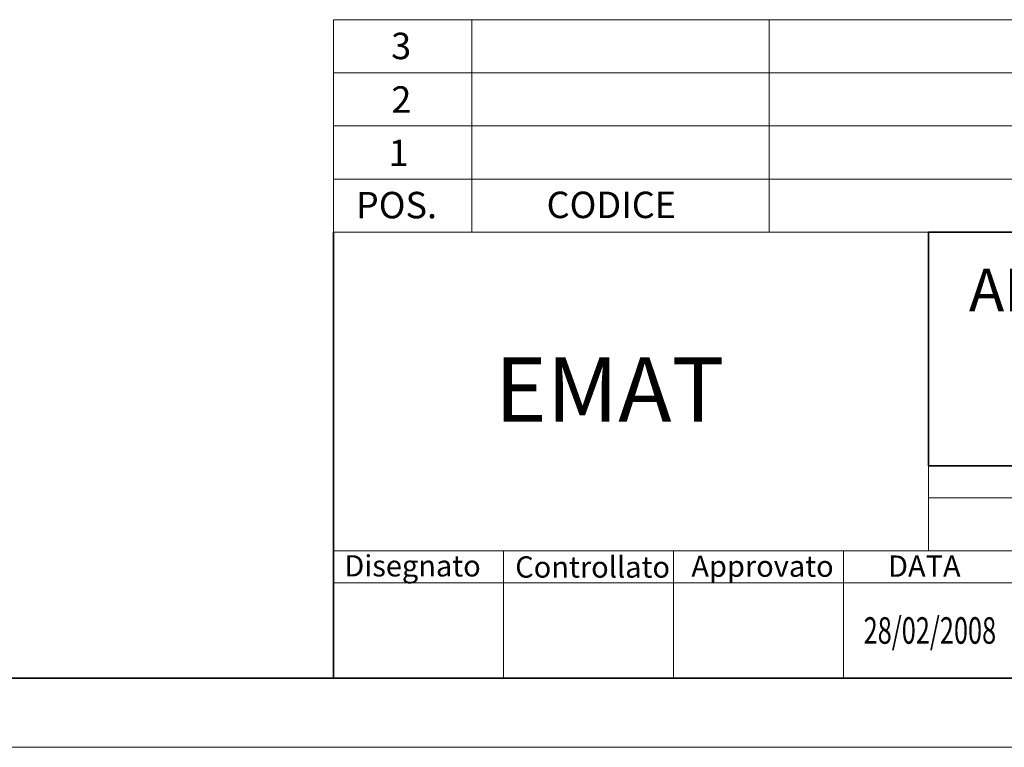
# Model space of a CAD drawing. Units: inches. Extents: x 1 to 296, y 0 to 210.
# Drawn here: x 144 to 209, y 0 to 49 of the extents above; entities that cross this region are included whole.
import ezdxf

# ---------------------------------------------------------------- set-up
doc = ezdxf.new("R2010")
doc.units = ezdxf.units.IN
doc.header["$MEASUREMENT"] = 0
doc.layers.add('Calque 1', color=7, linetype='Continuous')

# ---------------------------------------------------------------- blocks, each defined once
blk = doc.blocks.new('block 9961')
at = {"layer": 'Calque 1', "color": 7, "lineweight": 18}
blk.add_lwpolyline([(164.532, 34.498), (292.629, 34.498)], dxfattribs=at)
blk = doc.blocks.new('block 9962')
at = {"layer": 'Calque 1', "color": 7, "lineweight": 18}
blk.add_lwpolyline([(292.629, 38.056), (164.532, 38.056)], dxfattribs=at)
blk = doc.blocks.new('block 9963')
at = {"layer": 'Calque 1', "color": 7, "lineweight": 18}
blk.add_lwpolyline([(292.629, 41.614), (164.532, 41.614)], dxfattribs=at)
blk = doc.blocks.new('block 9964')
at = {"layer": 'Calque 1', "color": 7, "lineweight": 18}
blk.add_lwpolyline([(292.629, 45.173), (164.532, 45.173)], dxfattribs=at)
blk = doc.blocks.new('block 9965')
at = {"layer": 'Calque 1', "color": 7, "lineweight": 18}
blk.add_lwpolyline([(292.629, 48.731), (164.532, 48.731)], dxfattribs=at)
blk = doc.blocks.new('block 9966')
at = {"layer": 'Calque 1', "color": 7, "insert": (168.214, 38.919), "char_height": 1.77145, "attachment_point": 7}
blk.add_mtext('\\fArial|b0|i0|c0|p34;\\W1;1', dxfattribs=at)
blk = doc.blocks.new('block 9967')
at = {"layer": 'Calque 1', "color": 7, "lineweight": 18}
blk.add_lwpolyline([(164.532, 48.731), (164.532, 34.498)], dxfattribs=at)
blk = doc.blocks.new('block 9968')
at = {"layer": 'Calque 1', "color": 7, "lineweight": 18}
blk.add_lwpolyline([(173.783, 48.731), (173.783, 34.498)], dxfattribs=at)
blk = doc.blocks.new('block 9969')
at = {"layer": 'Calque 1', "color": 7, "lineweight": 18}
blk.add_lwpolyline([(193.71, 34.498), (193.71, 48.731)], dxfattribs=at)
blk = doc.blocks.new('block 9970')
at = {"layer": 'Calque 1', "color": 7, "insert": (168.214, 38.919), "char_height": 1.77145, "attachment_point": 7}
blk.add_mtext('\\fArial|b0|i0|c0|p34;\\W1;1', dxfattribs=at)
blk = doc.blocks.new('block 9971')
at = {"layer": 'Calque 1', "color": 7, "insert": (201.666, 11.411), "char_height": 1.42331, "attachment_point": 7}
blk.add_mtext('\\fArial|b0|i0|c0|p34;\\W1;DATA', dxfattribs=at)
blk = doc.blocks.new('block 9972')
at = {"layer": 'Calque 1', "color": 7, "insert": (178.796, 35.439), "char_height": 1.77145, "attachment_point": 7}
blk.add_mtext('\\fArial|b0|i0|c0|p34;\\W1;CODICE', dxfattribs=at)
blk = doc.blocks.new('block 9973')
at = {"layer": 'Calque 1', "color": 7, "insert": (178.796, 35.439), "char_height": 1.77145, "attachment_point": 7}
blk.add_mtext('\\fArial|b0|i0|c0|p34;\\W1;CODICE', dxfattribs=at)
blk = doc.blocks.new('block 9974')
at = {"layer": 'Calque 1', "color": 7, "insert": (176.695, 11.351), "char_height": 1.42331, "attachment_point": 7}
blk.add_mtext('\\fArial|b0|i0|c0|p34;\\W1;Controllato', dxfattribs=at)
blk = doc.blocks.new('block 9975')
at = {"layer": 'Calque 1', "color": 7, "insert": (165.251, 11.43), "char_height": 1.42331, "attachment_point": 7}
blk.add_mtext('\\fArial|b0|i0|c0|p34;\\W1;Disegnato', dxfattribs=at)
blk = doc.blocks.new('block 9976')
at = {"layer": 'Calque 1', "color": 7, "insert": (166.023, 35.423), "char_height": 1.77145, "attachment_point": 7}
blk.add_mtext('\\fArial|b0|i0|c0|p34;\\W1;POS.', dxfattribs=at)
blk = doc.blocks.new('block 9977')
at = {"layer": 'Calque 1', "color": 7, "insert": (166.023, 35.423), "char_height": 1.77145, "attachment_point": 7}
blk.add_mtext('\\fArial|b0|i0|c0|p34;\\W1;POS.', dxfattribs=at)
blk = doc.blocks.new('block 9978')
at = {"layer": 'Calque 1', "color": 7, "insert": (188.492, 11.407), "char_height": 1.42331, "attachment_point": 7}
blk.add_mtext('\\fArial|b0|i0|c0|p34;\\W1;Approvato', dxfattribs=at)
blk = doc.blocks.new('block 9982')
at = {"layer": 'Calque 1', "color": 7, "insert": (207.086, 29.198), "char_height": 2.84661, "attachment_point": 7}
blk.add_mtext('\\fArial|b0|i0|c0|p34;\\W1;AEROTHERME CENTRIFUGE C 25', dxfattribs=at)
blk = doc.blocks.new('block 9989')
at = {"layer": 'Calque 1', "color": 7, "insert": (168.384, 46.086), "char_height": 1.77145, "attachment_point": 7}
blk.add_mtext('\\fArial|b0|i0|c0|p34;\\W1;3', dxfattribs=at)
blk = doc.blocks.new('block 9990')
at = {"layer": 'Calque 1', "color": 7, "insert": (168.384, 46.086), "char_height": 1.77145, "attachment_point": 7}
blk.add_mtext('\\fArial|b0|i0|c0|p34;\\W1;3', dxfattribs=at)
blk = doc.blocks.new('block 9991')
at = {"layer": 'Calque 1', "color": 7, "insert": (168.398, 42.495), "char_height": 1.77145, "attachment_point": 7}
blk.add_mtext('\\fArial|b0|i0|c0|p34;\\W1;2', dxfattribs=at)
blk = doc.blocks.new('block 9992')
at = {"layer": 'Calque 1', "color": 7, "insert": (168.398, 42.495), "char_height": 1.77145, "attachment_point": 7}
blk.add_mtext('\\fArial|b0|i0|c0|p34;\\W1;2', dxfattribs=at)
blk = doc.blocks.new('block 10003')
at = {"layer": 'Calque 1', "color": 7, "lineweight": 35}
blk.add_lwpolyline([(292.629, 4.609), (15.085, 4.609)], dxfattribs=at)
blk = doc.blocks.new('block 10007')
at = {"layer": 'Calque 1', "color": 7, "lineweight": 13}
blk.add_lwpolyline([(296.187, -0.017), (0.852, -0.017)], dxfattribs=at)
blk = doc.blocks.new('block 10010')
at = {"layer": 'Calque 1', "color": 7, "lineweight": 35}
blk.add_lwpolyline([(164.532, 4.609), (164.532, 34.498)], dxfattribs=at)
blk = doc.blocks.new('block 10011')
at = {"layer": 'Calque 1', "color": 7, "lineweight": 35}
blk.add_lwpolyline([(292.629, 4.609), (164.532, 4.609)], dxfattribs=at)
blk = doc.blocks.new('block 10013')
at = {"layer": 'Calque 1', "color": 7, "lineweight": 18}
blk.add_lwpolyline([(204.384, 34.498), (164.532, 34.498)], dxfattribs=at)
blk = doc.blocks.new('block 10014')
at = {"layer": 'Calque 1', "color": 7, "lineweight": 35}
blk.add_lwpolyline([(292.629, 34.498), (204.384, 34.498)], dxfattribs=at)
blk = doc.blocks.new('block 10015')
at = {"layer": 'Calque 1', "color": 7, "lineweight": 18}
blk.add_lwpolyline([(204.384, 18.842), (204.384, 13.148)], dxfattribs=at)
blk = doc.blocks.new('block 10016')
at = {"layer": 'Calque 1', "color": 7, "lineweight": 35}
blk.add_lwpolyline([(204.384, 34.498), (204.384, 18.842)], dxfattribs=at)
blk = doc.blocks.new('block 10017')
at = {"layer": 'Calque 1', "color": 7, "lineweight": 18}
blk.add_lwpolyline([(232.85, 16.707), (204.384, 16.707)], dxfattribs=at)
blk = doc.blocks.new('block 10018')
at = {"layer": 'Calque 1', "color": 7, "lineweight": 18}
blk.add_lwpolyline([(232.85, 11.013), (164.532, 11.013)], dxfattribs=at)
blk = doc.blocks.new('block 10020')
at = {"layer": 'Calque 1', "color": 7, "lineweight": 18}
blk.add_lwpolyline([(198.691, 13.148), (198.691, 4.609)], dxfattribs=at)
blk = doc.blocks.new('block 10024')
at = {"layer": 'Calque 1', "color": 7, "lineweight": 35}
blk.add_lwpolyline([(292.629, 18.842), (204.384, 18.842)], dxfattribs=at)
blk = doc.blocks.new('block 10025')
at = {"layer": 'Calque 1', "color": 7, "lineweight": 18}
blk.add_lwpolyline([(187.304, 13.148), (187.304, 4.609)], dxfattribs=at)
blk = doc.blocks.new('block 10026')
at = {"layer": 'Calque 1', "color": 7, "lineweight": 18}
blk.add_lwpolyline([(175.918, 13.148), (175.918, 4.609)], dxfattribs=at)
blk = doc.blocks.new('block 10027')
at = {"layer": 'Calque 1', "color": 7, "lineweight": 18}
blk.add_lwpolyline([(292.629, 13.148), (164.532, 13.148)], dxfattribs=at)
blk = doc.blocks.new('block 9958')
at = {"layer": 'Calque 1'}
for name in ['block 9965', 'block 9967', 'block 9968', 'block 9969', 'block 9989', 'block 9990', 'block 9964', 'block 9991', 'block 9992', 'block 9963', 'block 9966', 'block 9970', 'block 9962', 'block 9976', 'block 9977', 'block 9972', 'block 9973', 'block 9961', 'block 10010', 'block 10013', 'block 10014', 'block 10016', 'block 9982', 'block 10015', 'block 10024', 'block 10017', 'block 10027', 'block 9975', 'block 10026', 'block 9974', 'block 10025', 'block 9978', 'block 10020', 'block 9971', 'block 10018', 'block 10003', 'block 10011', 'block 10007']:
    blk.add_blockref(name, (0, 0), dxfattribs=at)
blk = doc.blocks.new('block 10030')
at = {"layer": 'Calque 1', "color": 7, "insert": (200.031, 6.921), "char_height": 1.77913, "attachment_point": 7}
blk.add_mtext('\\fArial|b0|i0|c0|p34;\\W0.7;28/02/2008', dxfattribs=at)
blk = doc.blocks.new('block 9957')
at = {"layer": 'Calque 1'}
for name in ['block 9958', 'block 10030']:
    blk.add_blockref(name, (0, 0), dxfattribs=at)
blk = doc.blocks.new('block 2')
at = {"layer": 'Calque 1'}
blk.add_blockref('block 9957', (0, 0), dxfattribs=at)
blk = doc.blocks.new('block 10062')
at = {"layer": 'Calque 1', "color": 7, "insert": (175.336, 21.79), "char_height": 4.318, "attachment_point": 7}
blk.add_mtext('\\fArial|b0|i0|c0|p34;\\W1;EMAT', dxfattribs=at)

msp = doc.modelspace()

# ---------------------------------------------------------------- block references
at = {"layer": 'Calque 1'}
for name in ['block 2', 'block 10062']:
    msp.add_blockref(name, (0, 0), dxfattribs=at)

doc.saveas('drawing.dxf')
